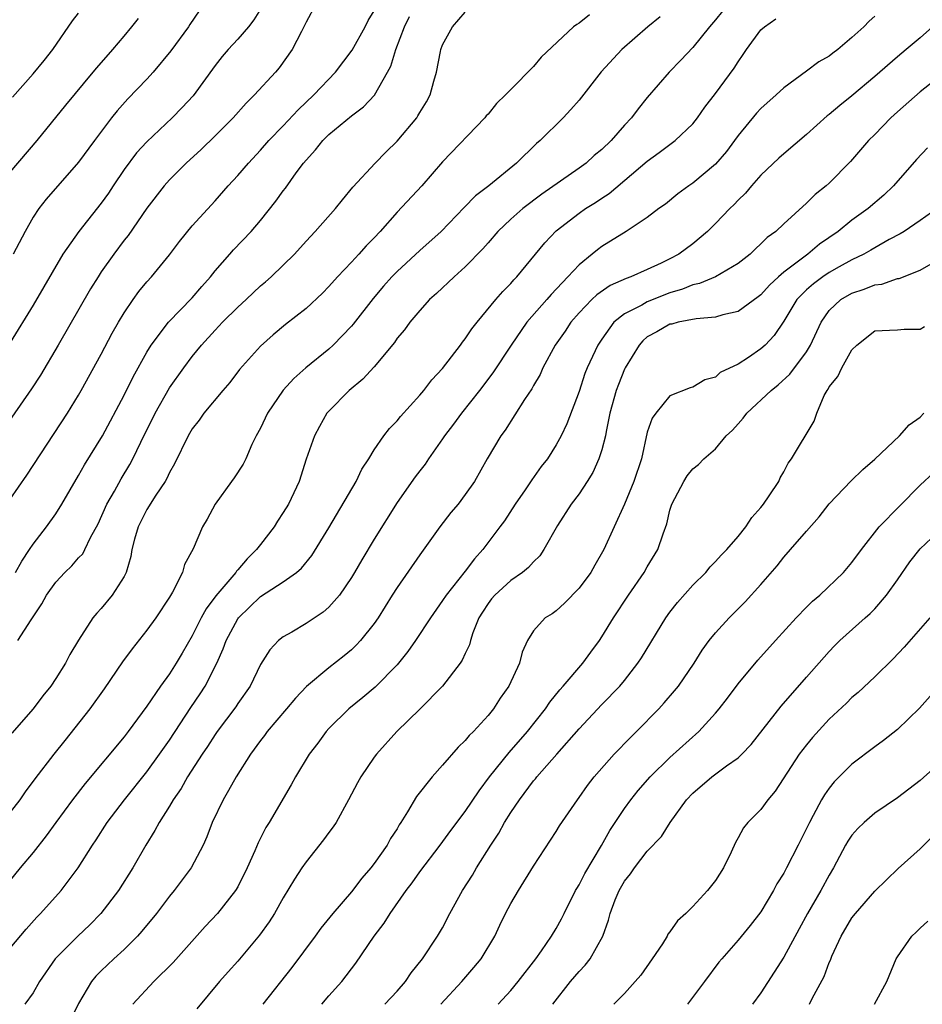
# Model space of a CAD drawing. Units: inches. Extents: x 2511000 to 2514000, y 1560000 to 1563000.
# Drawn here: x 2513722 to 2513801, y 1560547 to 1560634 of the extents above; entities that cross this region are included whole.
import ezdxf

# ---------------------------------------------------------------- set-up
doc = ezdxf.new("R2010")
doc.units = ezdxf.units.IN
doc.header["$MEASUREMENT"] = 0
doc.layers.add('LD25111560_2ft', color=127, linetype='Continuous')

msp = doc.modelspace()

# ---------------------------------------------------------------- linework, layer by layer
at = {"layer": 'LD25111560_2ft'}
for points, elevation in [([(2513747.861, 1560635), (2513747, 1560633.413), (2513746.879, 1560633.121), (2513746.599, 1560632.599), (2513745.788, 1560631), (2513744.623, 1560629.377), (2513744.304, 1560629), (2513742.475, 1560627), (2513741.724, 1560626.276), (2513740.579, 1560625), (2513739, 1560623.403), (2513737.785, 1560622.215), (2513736.459, 1560621), (2513735, 1560619.526), (2513734.532, 1560619), (2513733, 1560617.056), (2513731.349, 1560614.651), (2513731, 1560614.215), (2513730.094, 1560613), (2513729, 1560611.442), (2513728.711, 1560611), (2513728.063, 1560609.937), (2513725.215, 1560605), (2513723.646, 1560602.354), (2513722.86, 1560601.14), (2513720.395, 1560597.605)], 6828), ([(2513783.613, 1560634.387), (2513783, 1560633.616), (2513782.469, 1560633), (2513781, 1560631.171), (2513779.946, 1560630.054), (2513778.918, 1560629), (2513777, 1560626.765), (2513776.206, 1560625.795), (2513775.617, 1560625), (2513775, 1560624.345), (2513773.83, 1560623), (2513773, 1560622.212), (2513772.338, 1560621.662), (2513771.619, 1560621), (2513771, 1560620.549), (2513767.734, 1560618.266), (2513766.049, 1560617), (2513765, 1560616.071), (2513763.858, 1560615), (2513763, 1560614.001), (2513762.55, 1560613.45), (2513761, 1560611.871), (2513760.019, 1560611), (2513759.504, 1560610.496), (2513759, 1560610.042), (2513758.472, 1560609.528), (2513757.864, 1560609), (2513757, 1560608.045), (2513756.114, 1560607), (2513755.648, 1560606.352), (2513755, 1560605.593), (2513754.765, 1560605.235), (2513753, 1560603.086), (2513752.008, 1560601.992), (2513750.781, 1560601), (2513749, 1560599.186), (2513748.84, 1560599), (2513748.177, 1560597.823), (2513747.741, 1560597), (2513747.026, 1560594.974), (2513746.382, 1560593), (2513745.444, 1560591), (2513745, 1560590.255), (2513744.497, 1560589.503), (2513744.189, 1560589), (2513743, 1560587.466), (2513742.656, 1560587), (2513741.813, 1560586.187), (2513741, 1560585.227), (2513740.887, 1560585.113), (2513740.823, 1560585), (2513739.067, 1560582.933), (2513738.209, 1560581.791), (2513737.793, 1560581), (2513737, 1560579.425), (2513736.112, 1560577.888), (2513735.576, 1560577), (2513735, 1560576.088), (2513734.207, 1560575), (2513733, 1560573.216), (2513731.366, 1560571), (2513731, 1560570.536), (2513727.58, 1560566.42), (2513726.461, 1560565), (2513725, 1560563.007), (2513724.165, 1560561.835), (2513723, 1560560.369), (2513721.86, 1560559), (2513719, 1560555.492)], 6840), ([(2513743, 1560634.554), (2513742.401, 1560633.599), (2513741.934, 1560633), (2513741, 1560631.914), (2513740.158, 1560631), (2513739.625, 1560630.376), (2513739, 1560629.602), (2513737.076, 1560626.924), (2513736.114, 1560625.886), (2513735.22, 1560625), (2513733, 1560622.891), (2513732.104, 1560621.896), (2513731, 1560620.431), (2513730.028, 1560619), (2513729.624, 1560618.376), (2513729, 1560617.477), (2513727.009, 1560614.991), (2513725.621, 1560613), (2513723, 1560608.517), (2513721, 1560605.223)], 6826), ([(2513721, 1560591.44), (2513722.45, 1560593.55), (2513726.017, 1560599), (2513727, 1560600.603), (2513727.226, 1560601), (2513729, 1560604.203), (2513729.963, 1560606.036), (2513730.505, 1560607), (2513731, 1560607.834), (2513731.788, 1560609), (2513732.292, 1560609.708), (2513733, 1560610.56), (2513733.4, 1560611), (2513735, 1560612.933), (2513735.885, 1560614.115), (2513737, 1560615.48), (2513739, 1560617.68), (2513740.163, 1560619), (2513741, 1560619.916), (2513741.93, 1560621), (2513743, 1560622.15), (2513743.734, 1560623), (2513745, 1560624.3), (2513746.302, 1560625.698), (2513747.696, 1560627), (2513749.576, 1560629), (2513751.055, 1560630.945), (2513752.188, 1560633), (2513752.45, 1560633.55), (2513753, 1560634.39)], 6830), ([(2513771.936, 1560634.065), (2513771, 1560633.326), (2513770.798, 1560633.202), (2513770.53, 1560633), (2513767.679, 1560630.321), (2513767, 1560629.493), (2513765, 1560627.493), (2513764.55, 1560627), (2513763.752, 1560626.248), (2513763, 1560625.322), (2513762.846, 1560625.154), (2513762.735, 1560625), (2513759, 1560621.108), (2513757.17, 1560619), (2513755, 1560616.678), (2513753.524, 1560615), (2513753, 1560614.443), (2513752.278, 1560613.722), (2513751.643, 1560613), (2513751, 1560612.303), (2513749.755, 1560611), (2513749, 1560610.137), (2513748.437, 1560609.563), (2513747, 1560608.212), (2513745.205, 1560606.795), (2513744.116, 1560605.884), (2513743, 1560604.906), (2513741.153, 1560602.847), (2513740.287, 1560601.713), (2513739.67, 1560601), (2513738.026, 1560599), (2513737.608, 1560598.392), (2513737, 1560597.622), (2513736.638, 1560597), (2513735.446, 1560594.554), (2513735, 1560593.781), (2513734.755, 1560593.245), (2513734.61, 1560593), (2513733.798, 1560591.798), (2513733, 1560590.526), (2513732.232, 1560589), (2513731.932, 1560587.932), (2513731.695, 1560587), (2513731.598, 1560586.402), (2513731.18, 1560585), (2513731, 1560584.634), (2513729.962, 1560583), (2513729, 1560581.829), (2513728.594, 1560581.406), (2513728.268, 1560581), (2513727, 1560579.044), (2513726.238, 1560577.762), (2513725.842, 1560577), (2513725, 1560575.664), (2513724.553, 1560575), (2513723.853, 1560574.147), (2513723, 1560572.982), (2513721.142, 1560570.858)], 6836), ([(2513721.195, 1560626.804), (2513723, 1560628.847), (2513723.979, 1560630.021), (2513724.725, 1560631), (2513726.471, 1560633.529), (2513727, 1560634.198)], 6820), ([(2513737.593, 1560634.407), (2513736.797, 1560633.203), (2513736.678, 1560633), (2513735.121, 1560630.879), (2513733.551, 1560629), (2513733, 1560628.4), (2513731.333, 1560626.668), (2513730.393, 1560625.607), (2513729.909, 1560625), (2513728.403, 1560623), (2513727, 1560621.083), (2513724.156, 1560617.844), (2513723.492, 1560617), (2513723, 1560616.256), (2513722.304, 1560615), (2513721.251, 1560613)], 6824), ([(2513721.649, 1560579), (2513722.828, 1560580.828), (2513723.767, 1560582.233), (2513724.178, 1560583), (2513725, 1560584.15), (2513725.805, 1560585), (2513726.413, 1560585.587), (2513727, 1560586.268), (2513727.363, 1560586.636), (2513727.561, 1560587), (2513728.06, 1560588.06), (2513728.724, 1560589.276), (2513729.491, 1560591), (2513730.155, 1560592.155), (2513730.756, 1560593.244), (2513731.51, 1560594.49), (2513731.776, 1560595), (2513732.462, 1560596.462), (2513733.722, 1560599), (2513735, 1560601.224), (2513736.259, 1560603), (2513737, 1560603.992), (2513737.802, 1560605), (2513739, 1560606.321), (2513739.34, 1560606.66), (2513739.647, 1560607), (2513741, 1560608.345), (2513741.729, 1560609), (2513743, 1560610.2), (2513743.44, 1560610.56), (2513743.923, 1560611), (2513745, 1560612.033), (2513745.972, 1560613), (2513747, 1560614.15), (2513747.812, 1560615), (2513749.589, 1560617), (2513750.212, 1560617.788), (2513751.122, 1560618.878), (2513753.068, 1560621), (2513754.027, 1560621.973), (2513755, 1560622.928), (2513756.729, 1560625), (2513756.842, 1560625.158), (2513757, 1560625.447), (2513757.596, 1560626.404), (2513757.906, 1560627), (2513758.228, 1560628.227), (2513758.46, 1560629), (2513758.819, 1560630.819), (2513758.861, 1560631), (2513759, 1560631.397), (2513759.888, 1560633), (2513761, 1560634.282)], 6834), ([(2513720.185, 1560551), (2513722.383, 1560553.617), (2513723.329, 1560554.671), (2513723.664, 1560555), (2513725.463, 1560557), (2513726.971, 1560559), (2513728.216, 1560561), (2513728.536, 1560561.464), (2513729.519, 1560563), (2513731.045, 1560565), (2513733, 1560567.445), (2513734.129, 1560569), (2513735, 1560570.235), (2513736.877, 1560573.123), (2513737.688, 1560574.312), (2513738.134, 1560575), (2513739.163, 1560577), (2513739.728, 1560578.272), (2513739.979, 1560579), (2513741, 1560580.924), (2513741.056, 1560581), (2513743, 1560582.867), (2513745, 1560584.17), (2513746.158, 1560585), (2513746.615, 1560585.385), (2513747.516, 1560586.484), (2513749, 1560588.915), (2513751.405, 1560593), (2513751.919, 1560594.081), (2513752.523, 1560595), (2513753, 1560595.777), (2513753.839, 1560597), (2513754.341, 1560597.659), (2513755, 1560598.323), (2513755.299, 1560598.701), (2513757, 1560600.577), (2513757.355, 1560601), (2513758.061, 1560601.939), (2513759, 1560602.95), (2513760.573, 1560605), (2513760.749, 1560605.251), (2513761, 1560605.545), (2513761.576, 1560606.424), (2513762.036, 1560607), (2513763.68, 1560609), (2513764.291, 1560609.709), (2513765, 1560610.424), (2513765.263, 1560610.737), (2513765.521, 1560611), (2513768.001, 1560613.999), (2513769, 1560615.055), (2513771, 1560616.599), (2513771.583, 1560617), (2513772.455, 1560617.546), (2513773, 1560617.92), (2513773.661, 1560618.339), (2513777, 1560621.17), (2513778.062, 1560621.938), (2513779.457, 1560623), (2513781, 1560624.473), (2513781.433, 1560625), (2513782.07, 1560625.93), (2513783, 1560627.138), (2513784.645, 1560629.354), (2513785, 1560629.928), (2513785.447, 1560630.553), (2513785.731, 1560631), (2513787, 1560632.725), (2513787.296, 1560633), (2513788.308, 1560633.692)], 6842), ([(2513778.124, 1560633.876), (2513777.059, 1560633), (2513774.757, 1560631), (2513772.951, 1560629.049), (2513771, 1560626.544), (2513770.29, 1560625.71), (2513769.601, 1560625), (2513767.588, 1560623), (2513767.265, 1560622.735), (2513765.508, 1560621), (2513763.062, 1560619), (2513761.887, 1560618.113), (2513760.896, 1560617.104), (2513758.875, 1560615), (2513757, 1560613.313), (2513755, 1560611.464), (2513754.551, 1560611), (2513753.817, 1560610.183), (2513752.892, 1560609.108), (2513751.156, 1560606.844), (2513751, 1560606.67), (2513749.387, 1560605), (2513749, 1560604.648), (2513746.976, 1560603), (2513745.94, 1560602.06), (2513744.982, 1560601.017), (2513743.601, 1560599), (2513743, 1560597.7), (2513742.624, 1560597), (2513742.243, 1560596.242), (2513741.696, 1560595), (2513741.471, 1560594.529), (2513740.687, 1560593.313), (2513740.44, 1560593), (2513739.008, 1560590.992), (2513738.317, 1560589.683), (2513737.899, 1560589), (2513737.07, 1560587.07), (2513736.311, 1560585.689), (2513736.133, 1560585), (2513735.261, 1560583.261), (2513735, 1560582.827), (2513733.79, 1560581), (2513733, 1560579.921), (2513731.716, 1560578.284), (2513730.868, 1560577.132), (2513729.253, 1560574.747), (2513727.999, 1560573), (2513725.798, 1560570.202), (2513724.825, 1560569), (2513723.154, 1560566.846), (2513722.309, 1560565.691), (2513721.831, 1560565), (2513721, 1560563.896)], 6838), ([(2513721, 1560620.221), (2513723.362, 1560623), (2513725.887, 1560626.113), (2513728.295, 1560629), (2513728.602, 1560629.398), (2513730.019, 1560631), (2513731, 1560632.162), (2513731.684, 1560633), (2513732.261, 1560633.739)], 6822), ([(2513721.457, 1560585), (2513722, 1560586), (2513722.69, 1560587), (2513723, 1560587.478), (2513724.173, 1560589), (2513725, 1560590.16), (2513725.534, 1560591), (2513727, 1560593.517), (2513727.524, 1560594.476), (2513729.098, 1560597), (2513731, 1560600.6), (2513731.792, 1560602.208), (2513733, 1560604.379), (2513733.388, 1560605), (2513734.903, 1560607), (2513737, 1560609.164), (2513737.837, 1560610.163), (2513738.587, 1560611), (2513739, 1560611.522), (2513740.299, 1560613), (2513740.63, 1560613.37), (2513742.187, 1560615), (2513743, 1560615.964), (2513744.346, 1560617.654), (2513745, 1560618.577), (2513745.187, 1560618.813), (2513746.145, 1560620.145), (2513746.786, 1560621), (2513747, 1560621.267), (2513747.83, 1560622.17), (2513748.463, 1560623), (2513749, 1560623.526), (2513751, 1560625.173), (2513752.048, 1560625.952), (2513753.008, 1560626.991), (2513754.163, 1560629), (2513754.45, 1560629.549), (2513754.882, 1560631), (2513755.665, 1560633), (2513756.099, 1560633.901)], 6832), ([(2513797, 1560633.944), (2513796.512, 1560633.488), (2513796.042, 1560633), (2513795, 1560632.045), (2513793.753, 1560631), (2513793.315, 1560630.685), (2513793, 1560630.416), (2513792.084, 1560629.916), (2513791, 1560629.09), (2513789, 1560627.637), (2513788.34, 1560627), (2513787, 1560625.812), (2513786.613, 1560625.387), (2513785, 1560623.448), (2513784.683, 1560623), (2513783.96, 1560622.04), (2513783, 1560620.911), (2513781, 1560619.229), (2513780.662, 1560619), (2513779.703, 1560618.297), (2513778.595, 1560617.405), (2513778.028, 1560617), (2513777, 1560616.228), (2513775.135, 1560615), (2513773, 1560613.675), (2513772.613, 1560613.387), (2513772.16, 1560613), (2513771, 1560612.065), (2513770.015, 1560611), (2513768.541, 1560609.459), (2513768.161, 1560609), (2513766.426, 1560607), (2513765.027, 1560605), (2513763.434, 1560602.567), (2513762.253, 1560601), (2513760.662, 1560599), (2513759.962, 1560598.038), (2513759.165, 1560597), (2513759, 1560596.743), (2513757.778, 1560595), (2513757.469, 1560594.531), (2513757, 1560593.935), (2513756.605, 1560593.395), (2513755, 1560591.151), (2513753, 1560587.923), (2513751.903, 1560586.097), (2513751.273, 1560585), (2513751, 1560584.555), (2513749.952, 1560583), (2513749, 1560581.927), (2513748.507, 1560581.493), (2513747, 1560580.494), (2513745.753, 1560579.753), (2513745, 1560579.33), (2513744.589, 1560579), (2513743.805, 1560578.195), (2513743, 1560576.893), (2513742.084, 1560575), (2513741, 1560573.473), (2513740.816, 1560573.184), (2513739.172, 1560571), (2513739, 1560570.75), (2513738.333, 1560569.667), (2513737.875, 1560569), (2513736.588, 1560567), (2513736.018, 1560565.982), (2513735.324, 1560565), (2513735, 1560564.445), (2513734.087, 1560563), (2513733.717, 1560562.283), (2513732.9, 1560561), (2513731.768, 1560559), (2513730.504, 1560557), (2513728.971, 1560555), (2513727.994, 1560554.006), (2513726.925, 1560553), (2513724.934, 1560551), (2513723.578, 1560549), (2513723, 1560548.011), (2513722.283, 1560547)], 6844), ([(2513802.085, 1560633), (2513801, 1560632.04), (2513799.779, 1560631), (2513799, 1560630.362), (2513797, 1560628.62), (2513795, 1560626.918), (2513793.928, 1560626.071), (2513793, 1560625.293), (2513792.83, 1560625.17), (2513791, 1560623.511), (2513789, 1560621.821), (2513788.565, 1560621.435), (2513787, 1560619.935), (2513786.169, 1560619), (2513785.638, 1560618.362), (2513785, 1560617.752), (2513784.638, 1560617.362), (2513784.264, 1560617), (2513783, 1560615.679), (2513782.291, 1560615), (2513781, 1560613.913), (2513779.77, 1560613), (2513779, 1560612.596), (2513778.212, 1560612.212), (2513777, 1560611.653), (2513775.551, 1560611), (2513775.138, 1560610.862), (2513773.754, 1560610.246), (2513772.57, 1560609.43), (2513772.122, 1560609), (2513771, 1560607.839), (2513770.274, 1560607), (2513769.77, 1560606.23), (2513768.896, 1560605), (2513767.824, 1560603), (2513767.579, 1560602.421), (2513767, 1560601.439), (2513766.847, 1560601.153), (2513766.205, 1560600.205), (2513764.496, 1560597.504), (2513764.119, 1560597), (2513762.938, 1560595), (2513761.803, 1560593), (2513761, 1560591.839), (2513760.362, 1560591), (2513759.739, 1560590.261), (2513758.752, 1560589), (2513757, 1560586.551), (2513755, 1560583.674), (2513754.567, 1560583), (2513753.33, 1560581), (2513753, 1560580.51), (2513751.786, 1560579), (2513751.409, 1560578.591), (2513751, 1560578.194), (2513750.348, 1560577.652), (2513749, 1560576.613), (2513747.051, 1560574.949), (2513746.065, 1560573.935), (2513745.293, 1560573), (2513743.589, 1560571), (2513743.344, 1560570.656), (2513743, 1560570.219), (2513742.125, 1560569), (2513740.847, 1560567), (2513740.196, 1560565.804), (2513739.704, 1560565), (2513738.751, 1560563), (2513738.278, 1560561.722), (2513737.945, 1560561), (2513736.901, 1560559), (2513735.4, 1560557), (2513735, 1560556.52), (2513733.844, 1560555), (2513732.575, 1560553.425), (2513732.189, 1560553), (2513731, 1560551.822), (2513730.101, 1560551), (2513729, 1560549.952), (2513728.525, 1560549.475), (2513728.139, 1560549), (2513727, 1560547.071), (2513726.312, 1560545.688)], 6846), ([(2513803.204, 1560629), (2513801, 1560627.27), (2513799, 1560625.525), (2513798.424, 1560625), (2513797, 1560623.537), (2513796.456, 1560623), (2513794.864, 1560621.136), (2513793, 1560619.247), (2513792.726, 1560619), (2513791.754, 1560618.246), (2513791, 1560617.482), (2513789, 1560615.678), (2513788.297, 1560615), (2513787.537, 1560614.463), (2513787, 1560613.893), (2513786.531, 1560613.469), (2513786.054, 1560613), (2513785, 1560612.168), (2513783.01, 1560610.99), (2513781.6, 1560610.4), (2513781, 1560610.283), (2513780.096, 1560609.904), (2513779, 1560609.588), (2513777, 1560608.801), (2513776.52, 1560608.521), (2513775, 1560607.735), (2513774.077, 1560607), (2513773, 1560605.506), (2513772.661, 1560605), (2513771.716, 1560603), (2513771.511, 1560602.489), (2513771, 1560600.908), (2513769.938, 1560598.062), (2513769.437, 1560597), (2513769, 1560596.211), (2513768.219, 1560595), (2513767.684, 1560594.316), (2513766.85, 1560593.151), (2513766.261, 1560592.261), (2513765.396, 1560591), (2513764.452, 1560589.548), (2513764.049, 1560589), (2513762.534, 1560587), (2513761.798, 1560586.202), (2513761, 1560585.119), (2513759.315, 1560583), (2513759, 1560582.514), (2513757.929, 1560581), (2513756.628, 1560579), (2513755.963, 1560578.037), (2513755, 1560576.873), (2513753.089, 1560574.911), (2513752.003, 1560573.996), (2513750.75, 1560573), (2513749, 1560571.258), (2513748.758, 1560571), (2513748.026, 1560569.974), (2513747.281, 1560569), (2513746.077, 1560567), (2513745.699, 1560566.301), (2513743.755, 1560563), (2513743.453, 1560562.547), (2513742.783, 1560561.217), (2513742.495, 1560560.495), (2513741.833, 1560559), (2513741, 1560557.344), (2513740.8, 1560557), (2513739.209, 1560555), (2513738.142, 1560553.858), (2513735.318, 1560550.682), (2513733.614, 1560549), (2513731.764, 1560547)], 6848), ([(2513801.637, 1560622.363), (2513800.669, 1560621.331), (2513798.661, 1560619), (2513797.807, 1560618.193), (2513796.414, 1560617), (2513795, 1560615.987), (2513793.794, 1560615), (2513792.14, 1560613.861), (2513791.127, 1560613), (2513789, 1560611.404), (2513788.534, 1560611), (2513787.738, 1560610.262), (2513787, 1560609.422), (2513786.761, 1560609.239), (2513785, 1560607.946), (2513783.651, 1560607.651), (2513783, 1560607.449), (2513781.316, 1560607.316), (2513779.708, 1560607), (2513779.152, 1560606.848), (2513779, 1560606.825), (2513777.843, 1560606.157), (2513777, 1560605.708), (2513776.618, 1560605.382), (2513776.28, 1560605), (2513775.067, 1560603), (2513775, 1560602.866), (2513774.462, 1560601.538), (2513774.273, 1560601), (2513773.725, 1560599), (2513773.38, 1560597.38), (2513773.316, 1560597), (2513773, 1560595.782), (2513772.753, 1560595), (2513772.205, 1560593.795), (2513771.71, 1560593), (2513771, 1560591.922), (2513770.31, 1560591), (2513769.122, 1560589.122), (2513767.922, 1560587), (2513767.544, 1560586.456), (2513767, 1560585.941), (2513766.563, 1560585.437), (2513766.04, 1560585), (2513765, 1560584.285), (2513763.592, 1560583), (2513763.321, 1560582.679), (2513763, 1560582.254), (2513762.503, 1560581.496), (2513762.207, 1560581), (2513761.674, 1560579.674), (2513761.447, 1560579), (2513761.361, 1560578.639), (2513761, 1560577.877), (2513760.734, 1560577.266), (2513760.548, 1560577), (2513759.01, 1560574.99), (2513757, 1560572.966), (2513754.985, 1560571), (2513753.196, 1560569), (2513753, 1560568.741), (2513751.823, 1560567), (2513751.524, 1560566.476), (2513750.74, 1560565), (2513749.645, 1560563), (2513749.389, 1560562.611), (2513749, 1560562.106), (2513748.544, 1560561.456), (2513747, 1560559.545), (2513746.622, 1560559), (2513745.986, 1560558.014), (2513745, 1560556.369), (2513744.24, 1560555), (2513743.756, 1560554.244), (2513742.922, 1560553.078), (2513741, 1560550.81), (2513740.153, 1560549.847), (2513739.382, 1560549), (2513737.387, 1560546.613)], 6850), ([(2513802.503, 1560617), (2513801, 1560615.955), (2513799.581, 1560615), (2513799.225, 1560614.776), (2513798.284, 1560614.284), (2513797, 1560613.558), (2513796.658, 1560613.342), (2513796.055, 1560613), (2513795, 1560612.494), (2513793.874, 1560611.874), (2513793, 1560611.377), (2513792.439, 1560611), (2513791.607, 1560610.393), (2513791, 1560609.856), (2513790.146, 1560609), (2513789, 1560607.106), (2513788.155, 1560605.844), (2513787.354, 1560605), (2513787, 1560604.659), (2513785.896, 1560603.896), (2513785, 1560603.306), (2513783.421, 1560602.579), (2513783, 1560602.168), (2513782.057, 1560601.943), (2513781, 1560601.298), (2513780.772, 1560601.228), (2513779, 1560600.535), (2513777.753, 1560599), (2513777.423, 1560598.577), (2513777, 1560597.324), (2513776.494, 1560595), (2513775.831, 1560593), (2513775, 1560591.015), (2513774.08, 1560589), (2513773.19, 1560587), (2513772.38, 1560585.62), (2513772.034, 1560585), (2513771, 1560583.601), (2513769.724, 1560582.277), (2513769, 1560581.624), (2513768.637, 1560581.363), (2513768.028, 1560581), (2513767, 1560579.854), (2513766.486, 1560579), (2513766.013, 1560577.987), (2513765.782, 1560577), (2513764.845, 1560575), (2513764.077, 1560573.923), (2513763.486, 1560573), (2513763, 1560572.403), (2513761.712, 1560571), (2513761.349, 1560570.651), (2513761, 1560570.221), (2513760.371, 1560569.629), (2513759, 1560568.033), (2513758.085, 1560567), (2513756.72, 1560565.28), (2513755.924, 1560563.924), (2513755.338, 1560563), (2513755.198, 1560562.802), (2513755, 1560562.451), (2513754.423, 1560561.577), (2513754.121, 1560561), (2513753, 1560559.381), (2513752.702, 1560559), (2513751.896, 1560558.104), (2513751, 1560556.902), (2513749.37, 1560555), (2513748.303, 1560553.697), (2513747.805, 1560553), (2513745.76, 1560550.24), (2513743.2, 1560547)], 6852), ([(2513748.377, 1560547), (2513749, 1560547.733), (2513750.141, 1560549), (2513751.374, 1560550.626), (2513752.983, 1560553), (2513753.867, 1560554.133), (2513754.383, 1560555), (2513755.803, 1560557), (2513756.327, 1560557.673), (2513757, 1560558.645), (2513758.786, 1560561), (2513759.72, 1560562.28), (2513761, 1560563.956), (2513762.212, 1560565.788), (2513763.134, 1560567), (2513764.857, 1560569.142), (2513766.461, 1560571), (2513768.04, 1560573), (2513768.424, 1560573.576), (2513769.323, 1560574.677), (2513769.618, 1560575), (2513771.332, 1560577), (2513772.028, 1560577.972), (2513772.79, 1560579), (2513773, 1560579.316), (2513774.027, 1560581), (2513775.345, 1560583), (2513776.72, 1560585), (2513777, 1560585.493), (2513777.92, 1560587), (2513778.395, 1560588.395), (2513778.727, 1560589.273), (2513779, 1560590.462), (2513779.175, 1560591), (2513780.207, 1560593), (2513780.518, 1560593.483), (2513781, 1560594.112), (2513781.511, 1560594.489), (2513781.97, 1560595), (2513783, 1560595.879), (2513783.948, 1560597), (2513784.494, 1560597.506), (2513785, 1560598.081), (2513785.445, 1560598.555), (2513785.745, 1560599), (2513787.901, 1560601), (2513788.506, 1560601.494), (2513789.549, 1560602.451), (2513791, 1560604.417), (2513791.36, 1560605), (2513792.279, 1560607), (2513793, 1560608.028), (2513794.017, 1560609), (2513795, 1560609.573), (2513796.084, 1560609.916), (2513797, 1560610.3), (2513797.633, 1560610.367), (2513799, 1560610.849), (2513799.137, 1560610.863), (2513801, 1560611.591), (2513802.387, 1560612.387)], 6854), ([(2513753.93, 1560547), (2513755, 1560548.144), (2513755.748, 1560549), (2513756.242, 1560549.758), (2513757.245, 1560551), (2513758.568, 1560553), (2513759, 1560553.742), (2513759.651, 1560555), (2513760.76, 1560557), (2513761.631, 1560558.369), (2513761.987, 1560559), (2513763.239, 1560561), (2513763.943, 1560562.056), (2513764.452, 1560563), (2513765, 1560563.884), (2513765.754, 1560565), (2513767, 1560566.655), (2513767.165, 1560566.836), (2513767.284, 1560567), (2513769.052, 1560569), (2513771, 1560571.24), (2513773, 1560573.384), (2513774.583, 1560575), (2513775, 1560575.496), (2513776.172, 1560577), (2513776.504, 1560577.496), (2513778.648, 1560581), (2513779, 1560581.497), (2513779.658, 1560582.342), (2513781, 1560583.886), (2513782.137, 1560585), (2513782.524, 1560585.476), (2513783, 1560585.948), (2513783.495, 1560586.505), (2513783.996, 1560587), (2513785, 1560588.153), (2513785.663, 1560589), (2513786.185, 1560589.815), (2513787, 1560590.699), (2513787.226, 1560591), (2513787.726, 1560591.726), (2513788.564, 1560593), (2513788.688, 1560593.312), (2513789, 1560593.841), (2513789.388, 1560594.612), (2513789.682, 1560595), (2513791.687, 1560598.313), (2513791.918, 1560599), (2513792.568, 1560600.568), (2513792.807, 1560601), (2513792.895, 1560601.105), (2513793, 1560601.309), (2513793.762, 1560602.238), (2513794.105, 1560603), (2513795, 1560604.574), (2513795.431, 1560605), (2513797, 1560606.254), (2513798.304, 1560606.304), (2513799, 1560606.343), (2513799.599, 1560606.401), (2513801, 1560606.388), (2513801.366, 1560606.634)], 6856), ([(2513758.858, 1560547), (2513760.69, 1560549), (2513761.765, 1560550.235), (2513762.401, 1560551), (2513763.59, 1560553), (2513764.027, 1560553.973), (2513764.54, 1560555), (2513765, 1560555.87), (2513765.673, 1560557), (2513767, 1560559.141), (2513769, 1560562.193), (2513769.299, 1560562.701), (2513770.859, 1560565), (2513771, 1560565.18), (2513771.749, 1560566.251), (2513772.346, 1560567), (2513774.097, 1560569), (2513775.515, 1560570.485), (2513776.049, 1560571), (2513778.011, 1560573), (2513778.483, 1560573.517), (2513779.407, 1560574.593), (2513779.74, 1560575), (2513781.114, 1560577), (2513781.838, 1560578.162), (2513782.454, 1560579), (2513783, 1560579.672), (2513784.2, 1560581), (2513785.605, 1560582.395), (2513787, 1560583.938), (2513788.422, 1560585.578), (2513789, 1560586.332), (2513789.604, 1560587), (2513791, 1560588.634), (2513792.104, 1560589.896), (2513793, 1560591.027), (2513794.938, 1560593.062), (2513795.945, 1560594.055), (2513797, 1560594.956), (2513799.167, 1560597), (2513800.023, 1560597.977), (2513801, 1560598.665), (2513801.331, 1560599)], 6858), ([(2513763.899, 1560547), (2513765, 1560548.226), (2513765.644, 1560549), (2513767.214, 1560551), (2513767.714, 1560551.714), (2513768.587, 1560553), (2513769, 1560553.683), (2513769.466, 1560554.534), (2513769.682, 1560555), (2513770.696, 1560557), (2513770.801, 1560557.199), (2513771, 1560557.502), (2513771.505, 1560558.494), (2513772.965, 1560560.965), (2513773.711, 1560562.289), (2513775, 1560564.235), (2513775.564, 1560565), (2513776.201, 1560565.799), (2513777.267, 1560567), (2513779, 1560568.714), (2513781.525, 1560571), (2513783, 1560572.608), (2513783.328, 1560573), (2513784.061, 1560573.939), (2513785, 1560575.184), (2513786.737, 1560577.263), (2513788.275, 1560579), (2513790.1, 1560581), (2513791, 1560581.931), (2513791.536, 1560582.465), (2513792.165, 1560583), (2513794.269, 1560585), (2513795, 1560585.859), (2513795.842, 1560587), (2513797.404, 1560589), (2513799.166, 1560590.834), (2513801, 1560592.677), (2513802.205, 1560593.794)], 6860), ([(2513768.711, 1560547), (2513770.253, 1560549), (2513771, 1560549.896), (2513771.543, 1560550.457), (2513771.973, 1560551), (2513773.084, 1560553), (2513773.597, 1560554.403), (2513773.739, 1560555), (2513774.183, 1560556.182), (2513774.525, 1560557), (2513775, 1560557.846), (2513775.526, 1560558.474), (2513775.87, 1560559), (2513777, 1560560.474), (2513778.25, 1560561.749), (2513779.017, 1560563), (2513780.453, 1560565), (2513781, 1560565.566), (2513782.672, 1560567), (2513783.966, 1560567.966), (2513785, 1560568.697), (2513785.319, 1560569), (2513786.134, 1560569.866), (2513788.774, 1560573.226), (2513791, 1560575.793), (2513793, 1560578.041), (2513793.464, 1560578.535), (2513793.937, 1560579), (2513796.15, 1560581), (2513796.606, 1560581.394), (2513797, 1560581.8), (2513798.034, 1560583), (2513799, 1560584.355), (2513800.084, 1560585.915), (2513801, 1560587.08), (2513803, 1560588.952)], 6862), ([(2513801.846, 1560581), (2513799.587, 1560578.413), (2513798.608, 1560577.391), (2513797, 1560575.821), (2513795.559, 1560574.441), (2513795, 1560573.979), (2513794.509, 1560573.491), (2513793, 1560572.081), (2513791.529, 1560570.471), (2513791, 1560569.835), (2513790.367, 1560569), (2513788.242, 1560565.758), (2513787.609, 1560565), (2513787, 1560564.132), (2513785.847, 1560563), (2513785.462, 1560562.538), (2513785, 1560561.647), (2513784.759, 1560561.242), (2513784.372, 1560560.372), (2513783.712, 1560559), (2513783, 1560557.889), (2513782.301, 1560557), (2513781, 1560555.602), (2513780.389, 1560555), (2513779.647, 1560554.353), (2513779, 1560553.383), (2513778.822, 1560553.178), (2513778.742, 1560553), (2513778.331, 1560552.33), (2513777.444, 1560551), (2513776.427, 1560549.573), (2513775.94, 1560549), (2513775, 1560547.961), (2513774.073, 1560547)], 6864), ([(2513801.882, 1560574.117), (2513800.934, 1560573.066), (2513799, 1560571.188), (2513797.782, 1560570.219), (2513797, 1560569.656), (2513795, 1560568.126), (2513793.436, 1560566.564), (2513793, 1560566.024), (2513792.573, 1560565.427), (2513792.33, 1560565), (2513791.601, 1560563.601), (2513791.265, 1560563), (2513790.275, 1560561), (2513789.252, 1560559), (2513789, 1560558.537), (2513788.403, 1560557.598), (2513788.1, 1560557), (2513787, 1560555.143), (2513786.063, 1560553.937), (2513785, 1560552.634), (2513783.552, 1560551), (2513783.304, 1560550.696), (2513782.021, 1560549), (2513780.54, 1560547)], 6866), ([(2513803.577, 1560569), (2513801, 1560566.686), (2513799, 1560565.172), (2513797, 1560563.804), (2513796.076, 1560563), (2513795.523, 1560562.476), (2513795, 1560561.879), (2513794.643, 1560561.357), (2513794.44, 1560561), (2513793.38, 1560559), (2513793, 1560558.351), (2513792.273, 1560557), (2513791.101, 1560555), (2513790.367, 1560553.633), (2513789, 1560551.161), (2513788.172, 1560549.828), (2513787, 1560548.022), (2513786.266, 1560547)], 6868), ([(2513791.261, 1560547), (2513791.51, 1560547.51), (2513792.543, 1560549.457), (2513793, 1560550.683), (2513793.102, 1560550.898), (2513793.225, 1560551.225), (2513794.039, 1560553), (2513795, 1560554.609), (2513795.298, 1560555), (2513797, 1560556.963), (2513799.063, 1560558.937), (2513801, 1560560.664), (2513803.333, 1560563)], 6870), ([(2513796.967, 1560547), (2513798.054, 1560549), (2513798.887, 1560551), (2513799, 1560551.185), (2513800.268, 1560553), (2513800.657, 1560553.343), (2513801, 1560553.699), (2513801.676, 1560554.324)], 6872)]:
    msp.add_lwpolyline(points, dxfattribs=dict(at, elevation=elevation))

doc.saveas('drawing.dxf')
